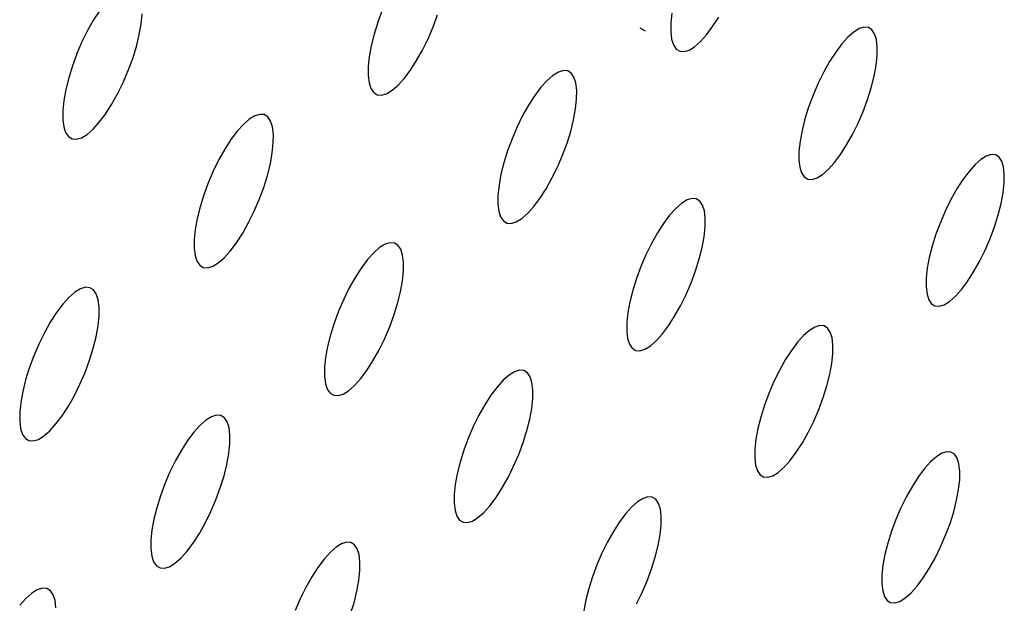
# Model space of a CAD drawing. Extents: x -26 to 45, y -52 to 55.
# Drawn here: x 31 to 33, y -17 to -16 of the extents above; entities that cross this region are included whole.
import ezdxf

# ---------------------------------------------------------------- set-up
doc = ezdxf.new("R2010")
doc.units = 0
doc.header["$MEASUREMENT"] = 0
doc.layers.get('0').update_dxf_attribs({"linetype": 'CONTINUOUS'})

msp = doc.modelspace()

# ---------------------------------------------------------------- linework, layer by layer
for p, q in [((31.4674, -15.9049), (31.4574, -15.9203)), ((31.9211, -15.9046), (31.9139, -15.924)), ((31.4574, -15.9203), (31.4478, -15.9374)), ((31.5341, -15.9266), (31.5357, -15.9106)), ((32.0027, -15.9314), (32.0099, -15.912)), ((32.3862, -15.9095), (32.3845, -15.9254)), ((32.4515, -15.931), (32.4614, -15.9158)), ((31.4478, -15.9374), (31.4388, -15.9557)), ((31.5309, -15.9442), (31.5341, -15.9266)), ((31.9139, -15.924), (31.908, -15.9432)), ((31.9946, -15.9504), (32.0027, -15.9314)), ((32.3344, -15.9328), (32.3432, -15.9379)), ((32.3845, -15.9254), (32.3843, -15.9394)), ((32.4416, -15.9442), (32.4515, -15.931)), ((32.6869, -15.9343), (32.6782, -15.9397)), ((32.6948, -15.9318), (32.6869, -15.9343)), ((32.7017, -15.9324), (32.6948, -15.9318)), ((32.7074, -15.936), (32.7017, -15.9324)), ((32.7117, -15.9425), (32.7074, -15.936)), ((31.5263, -15.9629), (31.5309, -15.9442)), ((31.908, -15.9432), (31.9034, -15.9618)), ((31.9856, -15.9686), (31.9946, -15.9504)), ((32.3843, -15.9394), (32.3857, -15.9512)), ((32.3857, -15.9512), (32.3887, -15.9605)), ((32.4318, -15.9551), (32.4416, -15.9442)), ((32.6688, -15.9479), (32.6591, -15.9587)), ((32.6782, -15.9397), (32.6688, -15.9479)), ((32.7146, -15.9517), (32.7117, -15.9425)), ((32.716, -15.9634), (32.7146, -15.9517)), ((31.4307, -15.9748), (31.4382, -15.9574)), ((31.4382, -15.9574), (31.4388, -15.9557)), ((31.5203, -15.9822), (31.5263, -15.9629)), ((31.9034, -15.9618), (31.9002, -15.9793)), ((31.9761, -15.9856), (31.9856, -15.9686)), ((32.3887, -15.9605), (32.393, -15.967)), ((32.393, -15.967), (32.3988, -15.9706)), ((32.4057, -15.9711), (32.4136, -15.9687)), ((32.4136, -15.9687), (32.4224, -15.9633)), ((32.4224, -15.9633), (32.4318, -15.9551)), ((32.6591, -15.9587), (32.6492, -15.9719)), ((32.7158, -15.9774), (32.716, -15.9634)), ((31.4307, -15.9748), (31.4235, -15.9942)), ((31.5132, -16.0016), (31.5203, -15.9822)), ((31.9002, -15.9793), (31.8985, -15.9953)), ((32.3988, -15.9706), (32.4057, -15.9711)), ((32.6492, -15.9719), (32.6393, -15.9871)), ((32.7141, -15.9933), (32.7158, -15.9774)), ((31.4235, -15.9942), (31.4175, -16.0135)), ((31.8985, -15.9953), (31.8984, -16.0094)), ((31.9662, -16.0009), (31.9761, -15.9856)), ((32.6393, -15.9871), (32.6299, -16.0039)), ((32.7109, -16.0106), (32.7141, -15.9933)), ((31.4175, -16.0135), (31.4129, -16.0322)), ((31.505, -16.0207), (31.5132, -16.0016)), ((31.8984, -16.0094), (31.8998, -16.0212)), ((31.9464, -16.025), (31.9562, -16.0141)), ((31.9562, -16.0141), (31.9662, -16.0009)), ((32.195, -16.0094), (32.1856, -16.0177)), ((32.2038, -16.004), (32.195, -16.0094)), ((32.2118, -16.0015), (32.2038, -16.004)), ((32.2188, -16.0021), (32.2118, -16.0015)), ((32.2245, -16.0057), (32.2188, -16.0021)), ((32.2289, -16.0122), (32.2245, -16.0057)), ((32.2319, -16.0215), (32.2289, -16.0122)), ((32.6299, -16.0039), (32.621, -16.022)), ((32.7062, -16.0291), (32.7109, -16.0106)), ((31.4129, -16.0322), (31.4098, -16.0498)), ((31.496, -16.039), (31.505, -16.0207)), ((31.8998, -16.0212), (31.9028, -16.0305)), ((31.9028, -16.0305), (31.9073, -16.037)), ((31.9369, -16.0333), (31.9464, -16.025)), ((32.1758, -16.0285), (32.1658, -16.0418)), ((32.1856, -16.0177), (32.1758, -16.0285)), ((32.2333, -16.0333), (32.2319, -16.0215)), ((32.621, -16.022), (32.6129, -16.0409)), ((32.7003, -16.0481), (32.7062, -16.0291)), ((31.4864, -16.056), (31.496, -16.039)), ((31.9073, -16.037), (31.9131, -16.0406)), ((31.9131, -16.0406), (31.92, -16.0412)), ((31.92, -16.0412), (31.9281, -16.0387)), ((31.9281, -16.0387), (31.9369, -16.0333)), ((32.1658, -16.0418), (32.156, -16.057)), ((32.2315, -16.0632), (32.2331, -16.0473)), ((32.2331, -16.0473), (32.2333, -16.0333)), ((32.6129, -16.0409), (32.6057, -16.0601)), ((32.6932, -16.0673), (32.7003, -16.0481)), ((31.4098, -16.0498), (31.4081, -16.0658)), ((31.4765, -16.0714), (31.4864, -16.056)), ((32.156, -16.057), (32.1464, -16.074)), ((32.2283, -16.0807), (32.2315, -16.0632)), ((32.6057, -16.0601), (32.5998, -16.0791)), ((31.4081, -16.0658), (31.4081, -16.08)), ((31.4665, -16.0847), (31.4765, -16.0714)), ((31.7075, -16.0798), (31.698, -16.0881)), ((31.7164, -16.0743), (31.7075, -16.0798)), ((31.7244, -16.0719), (31.7164, -16.0743)), ((31.7314, -16.0724), (31.7244, -16.0719)), ((31.7373, -16.076), (31.7314, -16.0724)), ((31.7417, -16.0826), (31.7373, -16.076)), ((32.1464, -16.074), (32.1375, -16.0921)), ((32.5998, -16.0791), (32.5951, -16.0976)), ((32.6851, -16.0861), (32.6932, -16.0673)), ((31.4081, -16.08), (31.4096, -16.0919)), ((31.4096, -16.0919), (31.4126, -16.1012)), ((31.447, -16.104), (31.4566, -16.0957)), ((31.4566, -16.0957), (31.4665, -16.0847)), ((31.698, -16.0881), (31.6881, -16.099)), ((31.7447, -16.0919), (31.7417, -16.0826)), ((31.7462, -16.1037), (31.7447, -16.0919)), ((32.1375, -16.0921), (32.1294, -16.1111)), ((32.2236, -16.0992), (32.2283, -16.0807)), ((32.6762, -16.1042), (32.6851, -16.0861)), ((31.4126, -16.1012), (31.4171, -16.1077)), ((31.4171, -16.1077), (31.423, -16.1113)), ((31.423, -16.1113), (31.43, -16.1119)), ((31.43, -16.1119), (31.4381, -16.1094)), ((31.4381, -16.1094), (31.447, -16.104)), ((31.6881, -16.099), (31.6781, -16.1123)), ((31.7461, -16.1178), (31.7462, -16.1037)), ((32.1294, -16.1111), (32.1223, -16.1304)), ((32.2177, -16.1183), (32.2236, -16.0992)), ((32.5951, -16.0976), (32.5919, -16.1149)), ((32.6667, -16.121), (32.6762, -16.1042)), ((31.6781, -16.1123), (31.6682, -16.1276)), ((31.7444, -16.1338), (31.7461, -16.1178)), ((32.2105, -16.1375), (32.2177, -16.1183)), ((32.5919, -16.1149), (32.5902, -16.1308)), ((32.6569, -16.1362), (32.6667, -16.121)), ((31.6682, -16.1276), (31.6587, -16.1446)), ((31.7413, -16.1513), (31.7444, -16.1338)), ((32.1223, -16.1304), (32.1163, -16.1495)), ((32.2024, -16.1565), (32.2105, -16.1375)), ((32.5902, -16.1308), (32.5901, -16.1448)), ((32.647, -16.1494), (32.6569, -16.1362)), ((32.891, -16.139), (32.8823, -16.1444)), ((32.8989, -16.1366), (32.891, -16.139)), ((32.9057, -16.1371), (32.8989, -16.1366)), ((32.9114, -16.1407), (32.9057, -16.1371)), ((32.9157, -16.1471), (32.9114, -16.1407)), ((31.6587, -16.1446), (31.6497, -16.1629)), ((31.7366, -16.1699), (31.7413, -16.1513)), ((32.1163, -16.1495), (32.1117, -16.168)), ((32.1935, -16.1746), (32.2024, -16.1565)), ((32.5901, -16.1448), (32.5914, -16.1565)), ((32.5914, -16.1565), (32.5943, -16.1657)), ((32.6373, -16.1602), (32.647, -16.1494)), ((32.873, -16.1526), (32.8633, -16.1634)), ((32.8823, -16.1444), (32.873, -16.1526)), ((32.9186, -16.1563), (32.9157, -16.1471)), ((32.9199, -16.168), (32.9186, -16.1563)), ((31.6497, -16.1629), (31.6415, -16.1819)), ((31.7307, -16.1891), (31.7366, -16.1699)), ((32.1117, -16.168), (32.1085, -16.1854)), ((32.184, -16.1915), (32.1935, -16.1746)), ((32.5943, -16.1657), (32.5987, -16.1722)), ((32.5987, -16.1722), (32.6044, -16.1757)), ((32.6113, -16.1763), (32.6192, -16.1738)), ((32.6192, -16.1738), (32.6279, -16.1684)), ((32.6279, -16.1684), (32.6373, -16.1602)), ((32.8633, -16.1634), (32.8534, -16.1765)), ((32.9197, -16.1819), (32.9199, -16.168)), ((31.6415, -16.1819), (31.6344, -16.2013)), ((31.7235, -16.2084), (31.7307, -16.1891)), ((32.1085, -16.1854), (32.1068, -16.2014)), ((32.6044, -16.1757), (32.6113, -16.1763)), ((32.8534, -16.1765), (32.8436, -16.1916)), ((32.918, -16.1977), (32.9197, -16.1819)), ((31.6344, -16.2013), (31.6284, -16.2205)), ((32.1068, -16.2014), (32.1067, -16.2154)), ((32.1741, -16.2068), (32.184, -16.1915)), ((32.8436, -16.1916), (32.8342, -16.2084)), ((32.9148, -16.215), (32.918, -16.1977)), ((31.6284, -16.2205), (31.6238, -16.2391)), ((31.7154, -16.2274), (31.7235, -16.2084)), ((32.1067, -16.2154), (32.1081, -16.2272)), ((32.1544, -16.2309), (32.1642, -16.22)), ((32.1642, -16.22), (32.1741, -16.2068)), ((32.4017, -16.2148), (32.3923, -16.223)), ((32.4105, -16.2094), (32.4017, -16.2148)), ((32.4184, -16.2069), (32.4105, -16.2094)), ((32.4253, -16.2075), (32.4184, -16.2069)), ((32.431, -16.2111), (32.4253, -16.2075)), ((32.4354, -16.2175), (32.431, -16.2111)), ((32.4383, -16.2267), (32.4354, -16.2175)), ((32.8342, -16.2084), (32.8253, -16.2265)), ((32.9101, -16.2333), (32.9148, -16.215)), ((31.7064, -16.2457), (31.7154, -16.2274)), ((32.1081, -16.2272), (32.1111, -16.2364)), ((32.1111, -16.2364), (32.1155, -16.2429)), ((32.145, -16.2391), (32.1544, -16.2309)), ((32.3825, -16.2339), (32.3726, -16.2471)), ((32.3923, -16.223), (32.3825, -16.2339)), ((32.4397, -16.2385), (32.4383, -16.2267)), ((32.8253, -16.2265), (32.8172, -16.2453)), ((32.9042, -16.2523), (32.9101, -16.2333)), ((31.6238, -16.2391), (31.6207, -16.2566)), ((31.6969, -16.2627), (31.7064, -16.2457)), ((32.1155, -16.2429), (32.1212, -16.2465)), ((32.1212, -16.2465), (32.1282, -16.247)), ((32.1282, -16.247), (32.1361, -16.2446)), ((32.1361, -16.2446), (32.145, -16.2391)), ((32.3726, -16.2471), (32.3628, -16.2623)), ((32.4379, -16.2683), (32.4396, -16.2524)), ((32.4396, -16.2524), (32.4397, -16.2385)), ((32.8172, -16.2453), (32.8101, -16.2644)), ((32.8971, -16.2714), (32.9042, -16.2523)), ((31.6207, -16.2566), (31.619, -16.2726)), ((31.687, -16.278), (31.6969, -16.2627)), ((32.3628, -16.2623), (32.3533, -16.2792)), ((32.4347, -16.2857), (32.4379, -16.2683)), ((32.8101, -16.2644), (32.8042, -16.2834)), ((31.619, -16.2726), (31.6189, -16.2867)), ((31.677, -16.2913), (31.687, -16.278)), ((31.9256, -16.2804), (31.9167, -16.2859)), ((31.9336, -16.278), (31.9256, -16.2804)), ((31.9406, -16.2785), (31.9336, -16.278)), ((31.9463, -16.2821), (31.9406, -16.2785)), ((31.9508, -16.2886), (31.9463, -16.2821)), ((32.3533, -16.2792), (32.3444, -16.2973)), ((32.8042, -16.2834), (32.7995, -16.3017)), ((32.889, -16.2902), (32.8971, -16.2714)), ((31.6189, -16.2867), (31.6204, -16.2985)), ((31.6204, -16.2985), (31.6234, -16.3078)), ((31.6671, -16.3022), (31.677, -16.2913)), ((31.9073, -16.2941), (31.8974, -16.305)), ((31.9167, -16.2859), (31.9073, -16.2941)), ((31.9537, -16.2978), (31.9508, -16.2886)), ((31.9552, -16.3096), (31.9537, -16.2978)), ((32.3444, -16.2973), (32.3363, -16.3162)), ((32.43, -16.3041), (32.4347, -16.2857)), ((32.8801, -16.3082), (32.889, -16.2902)), ((31.6234, -16.3078), (31.6279, -16.3143)), ((31.6279, -16.3143), (31.6337, -16.3179)), ((31.6407, -16.3184), (31.6488, -16.3159)), ((31.6488, -16.3159), (31.6576, -16.3105)), ((31.6576, -16.3105), (31.6671, -16.3022)), ((31.8974, -16.305), (31.8875, -16.3183)), ((31.9551, -16.3236), (31.9552, -16.3096)), ((32.3363, -16.3162), (32.3292, -16.3354)), ((32.4241, -16.3231), (32.43, -16.3041)), ((32.7995, -16.3017), (32.7963, -16.319)), ((32.8707, -16.3249), (32.8801, -16.3082)), ((31.6337, -16.3179), (31.6407, -16.3184)), ((31.8875, -16.3183), (31.8776, -16.3336)), ((31.9534, -16.3396), (31.9551, -16.3236)), ((32.417, -16.3423), (32.4241, -16.3231)), ((32.7963, -16.319), (32.7946, -16.3348)), ((32.8609, -16.3401), (32.8707, -16.3249)), ((31.8776, -16.3336), (31.8681, -16.3505)), ((31.9502, -16.357), (31.9534, -16.3396)), ((32.3292, -16.3354), (32.3232, -16.3544)), ((32.4089, -16.3612), (32.417, -16.3423)), ((32.7946, -16.3348), (32.7944, -16.3487)), ((32.7944, -16.3487), (32.7958, -16.3604)), ((32.8511, -16.3532), (32.8609, -16.3401)), ((31.4274, -16.3576), (31.4179, -16.3659)), ((31.4363, -16.3521), (31.4274, -16.3576)), ((31.4444, -16.3496), (31.4363, -16.3521)), ((31.4514, -16.3502), (31.4444, -16.3496)), ((31.4573, -16.3537), (31.4514, -16.3502)), ((31.4618, -16.3603), (31.4573, -16.3537)), ((31.4648, -16.3695), (31.4618, -16.3603)), ((31.8681, -16.3505), (31.8591, -16.3687)), ((31.9456, -16.3755), (31.9502, -16.357)), ((32.3232, -16.3544), (32.3186, -16.3729)), ((32.4, -16.3793), (32.4089, -16.3612)), ((32.7958, -16.3604), (32.7987, -16.3695)), ((32.832, -16.3722), (32.8414, -16.364)), ((32.8414, -16.364), (32.8511, -16.3532)), ((31.408, -16.3768), (31.3979, -16.3901)), ((31.4179, -16.3659), (31.408, -16.3768)), ((31.4663, -16.3814), (31.4648, -16.3695)), ((31.8591, -16.3687), (31.851, -16.3877)), ((31.9396, -16.3946), (31.9456, -16.3755)), ((32.3186, -16.3729), (32.3154, -16.3902)), ((32.3905, -16.3961), (32.4, -16.3793)), ((32.7987, -16.3695), (32.803, -16.376)), ((32.803, -16.376), (32.8086, -16.3795)), ((32.8086, -16.3795), (32.8155, -16.38)), ((32.8155, -16.38), (32.8233, -16.3776)), ((32.8233, -16.3776), (32.832, -16.3722)), ((31.3979, -16.3901), (31.388, -16.4055)), ((31.4646, -16.4114), (31.4662, -16.3955)), ((31.4662, -16.3955), (31.4663, -16.3814)), ((31.851, -16.3877), (31.8439, -16.407)), ((31.9325, -16.4139), (31.9396, -16.3946)), ((32.3154, -16.3902), (32.3137, -16.4061)), ((32.3807, -16.4113), (32.3905, -16.3961)), ((31.388, -16.4055), (31.3785, -16.4225)), ((31.4614, -16.429), (31.4646, -16.4114)), ((31.8439, -16.407), (31.8379, -16.4261)), ((32.3137, -16.4061), (32.3136, -16.42)), ((32.3708, -16.4245), (32.3807, -16.4113)), ((32.6236, -16.411), (32.6157, -16.4134)), ((32.6305, -16.4115), (32.6236, -16.411)), ((32.6362, -16.415), (32.6305, -16.4115)), ((31.3785, -16.4225), (31.3695, -16.4408)), ((31.8379, -16.4261), (31.8333, -16.4446)), ((31.9244, -16.4328), (31.9325, -16.4139)), ((32.3136, -16.42), (32.315, -16.4318)), ((32.361, -16.4353), (32.3708, -16.4245)), ((32.5976, -16.427), (32.5879, -16.4379)), ((32.607, -16.4188), (32.5976, -16.427)), ((32.6157, -16.4134), (32.607, -16.4188)), ((32.6405, -16.4215), (32.6362, -16.415)), ((32.6434, -16.4306), (32.6405, -16.4215)), ((31.3695, -16.4408), (31.3613, -16.4598)), ((31.4568, -16.4475), (31.4614, -16.429)), ((31.9155, -16.451), (31.9244, -16.4328)), ((32.315, -16.4318), (32.3179, -16.4409)), ((32.3179, -16.4409), (32.3223, -16.4474)), ((32.3428, -16.449), (32.3516, -16.4436)), ((32.3516, -16.4436), (32.361, -16.4353)), ((32.5879, -16.4379), (32.578, -16.451)), ((32.6448, -16.4423), (32.6434, -16.4306)), ((32.6446, -16.4562), (32.6448, -16.4423)), ((31.4509, -16.4667), (31.4568, -16.4475)), ((31.8333, -16.4446), (31.8301, -16.4621)), ((31.906, -16.4679), (31.9155, -16.451)), ((32.3223, -16.4474), (32.328, -16.4509)), ((32.328, -16.4509), (32.3349, -16.4515)), ((32.3349, -16.4515), (32.3428, -16.449)), ((32.578, -16.451), (32.5682, -16.4662)), ((32.6429, -16.472), (32.6446, -16.4562)), ((31.3613, -16.4598), (31.3542, -16.4792)), ((31.4437, -16.4861), (31.4509, -16.4667)), ((31.8301, -16.4621), (31.8285, -16.478)), ((31.8961, -16.4832), (31.906, -16.4679)), ((32.5682, -16.4662), (32.5588, -16.483)), ((32.6397, -16.4893), (32.6429, -16.472)), ((31.3542, -16.4792), (31.3483, -16.4984)), ((31.4356, -16.5051), (31.4437, -16.4861)), ((31.8285, -16.478), (31.8284, -16.492)), ((31.8861, -16.4964), (31.8961, -16.4832)), ((32.1246, -16.4906), (32.1152, -16.4988)), ((32.1334, -16.4851), (32.1246, -16.4906)), ((32.1413, -16.4827), (32.1334, -16.4851)), ((32.1483, -16.4832), (32.1413, -16.4827)), ((32.154, -16.4867), (32.1483, -16.4832)), ((32.1584, -16.4932), (32.154, -16.4867)), ((32.5588, -16.483), (32.5499, -16.501)), ((32.6351, -16.5076), (32.6397, -16.4893)), ((31.3483, -16.4984), (31.3437, -16.517)), ((31.4266, -16.5234), (31.4356, -16.5051)), ((31.8284, -16.492), (31.8298, -16.5038)), ((31.8298, -16.5038), (31.8328, -16.513)), ((31.8763, -16.5073), (31.8861, -16.4964)), ((32.1152, -16.4988), (32.1054, -16.5097)), ((32.1614, -16.5024), (32.1584, -16.4932)), ((32.1628, -16.5141), (32.1614, -16.5024)), ((32.5499, -16.501), (32.5418, -16.5199)), ((31.3437, -16.517), (31.3405, -16.5345)), ((31.8328, -16.513), (31.8373, -16.5195)), ((31.8373, -16.5195), (31.843, -16.523)), ((31.85, -16.5235), (31.858, -16.5211)), ((31.858, -16.5211), (31.8669, -16.5156)), ((31.8669, -16.5156), (31.8763, -16.5073)), ((32.1054, -16.5097), (32.0954, -16.5229)), ((32.1627, -16.5281), (32.1628, -16.5141)), ((32.5418, -16.5199), (32.5347, -16.539)), ((32.6291, -16.5266), (32.6351, -16.5076)), ((31.3405, -16.5345), (31.3389, -16.5505)), ((31.4171, -16.5404), (31.4266, -16.5234)), ((31.843, -16.523), (31.85, -16.5235)), ((32.0856, -16.5381), (32.0761, -16.555)), ((32.0954, -16.5229), (32.0856, -16.5381)), ((32.161, -16.5439), (32.1627, -16.5281)), ((32.622, -16.5457), (32.6291, -16.5266)), ((31.3389, -16.5505), (31.3388, -16.5646)), ((31.4071, -16.5557), (31.4171, -16.5404)), ((32.1578, -16.5613), (32.161, -16.5439)), ((32.5347, -16.539), (32.5288, -16.558)), ((32.6139, -16.5645), (32.622, -16.5457)), ((31.3388, -16.5646), (31.3403, -16.5764)), ((31.3872, -16.58), (31.3971, -16.569)), ((31.3971, -16.569), (31.4071, -16.5557)), ((31.6378, -16.563), (31.6283, -16.5713)), ((31.6467, -16.5575), (31.6378, -16.563)), ((31.6547, -16.555), (31.6467, -16.5575)), ((31.6617, -16.5555), (31.6547, -16.555)), ((31.6675, -16.5591), (31.6617, -16.5555)), ((31.672, -16.5656), (31.6675, -16.5591)), ((31.675, -16.5748), (31.672, -16.5656)), ((32.0761, -16.555), (32.0672, -16.5732)), ((32.1532, -16.5797), (32.1578, -16.5613)), ((32.5288, -16.558), (32.5241, -16.5763)), ((32.6051, -16.5826), (32.6139, -16.5645)), ((31.3403, -16.5764), (31.3434, -16.5857)), ((31.3434, -16.5857), (31.3479, -16.5922)), ((31.3777, -16.5883), (31.3872, -16.58)), ((31.6185, -16.5822), (31.6085, -16.5954)), ((31.6283, -16.5713), (31.6185, -16.5822)), ((31.6764, -16.5866), (31.675, -16.5748)), ((32.0672, -16.5732), (32.0591, -16.5921)), ((32.1472, -16.5988), (32.1532, -16.5797)), ((32.5241, -16.5763), (32.5209, -16.5936)), ((32.5956, -16.5993), (32.6051, -16.5826)), ((31.3479, -16.5922), (31.3537, -16.5957)), ((31.3537, -16.5957), (31.3607, -16.5963)), ((31.3607, -16.5963), (31.3688, -16.5938)), ((31.3688, -16.5938), (31.3777, -16.5883)), ((31.6085, -16.5954), (31.5986, -16.6108)), ((31.6747, -16.6165), (31.6764, -16.6006)), ((31.6764, -16.6006), (31.6764, -16.5866)), ((32.0591, -16.5921), (32.052, -16.6113)), ((32.1401, -16.618), (32.1472, -16.5988)), ((32.5209, -16.5936), (32.5192, -16.6094)), ((32.5858, -16.6145), (32.5956, -16.5993)), ((31.5986, -16.6108), (31.5891, -16.6277)), ((31.6715, -16.6339), (31.6747, -16.6165)), ((32.052, -16.6113), (32.046, -16.6303)), ((32.5192, -16.6094), (32.5191, -16.6233)), ((32.576, -16.6276), (32.5858, -16.6145)), ((32.8196, -16.6161), (32.8109, -16.6215)), ((32.8275, -16.6136), (32.8196, -16.6161)), ((32.8343, -16.6142), (32.8275, -16.6136)), ((32.84, -16.6177), (32.8343, -16.6142)), ((31.5891, -16.6277), (31.5801, -16.6459)), ((32.046, -16.6303), (32.0414, -16.6488)), ((32.132, -16.6369), (32.1401, -16.618)), ((32.5191, -16.6233), (32.5205, -16.635)), ((32.5662, -16.6385), (32.576, -16.6276)), ((32.8016, -16.6297), (32.7919, -16.6405)), ((32.8109, -16.6215), (32.8016, -16.6297)), ((32.8443, -16.6241), (32.84, -16.6177)), ((32.8471, -16.6332), (32.8443, -16.6241)), ((32.8485, -16.6448), (32.8471, -16.6332)), ((31.5801, -16.6459), (31.572, -16.6649)), ((31.6669, -16.6525), (31.6715, -16.6339)), ((32.0414, -16.6488), (32.0382, -16.6661)), ((32.1231, -16.655), (32.132, -16.6369)), ((32.5205, -16.635), (32.5234, -16.6441)), ((32.5234, -16.6441), (32.5277, -16.6505)), ((32.5482, -16.6521), (32.5569, -16.6467)), ((32.5569, -16.6467), (32.5662, -16.6385)), ((32.7919, -16.6405), (32.7821, -16.6536)), ((32.8483, -16.6586), (32.8485, -16.6448)), ((31.572, -16.6649), (31.5649, -16.6842)), ((31.661, -16.6716), (31.6669, -16.6525)), ((32.1136, -16.6718), (32.1231, -16.655)), ((32.5277, -16.6505), (32.5334, -16.654)), ((32.5334, -16.654), (32.5403, -16.6546)), ((32.5403, -16.6546), (32.5482, -16.6521)), ((32.7821, -16.6536), (32.7723, -16.6687)), ((32.8466, -16.6744), (32.8483, -16.6586)), ((31.6539, -16.6909), (31.661, -16.6716)), ((32.0382, -16.6661), (32.0366, -16.682)), ((32.1038, -16.687), (32.1136, -16.6718)), ((32.7723, -16.6687), (32.7629, -16.6855)), ((32.8434, -16.6916), (32.8466, -16.6744)), ((31.5649, -16.6842), (31.5589, -16.7034)), ((31.6457, -16.7098), (31.6539, -16.6909)), ((32.0366, -16.682), (32.0364, -16.6959)), ((32.0364, -16.6959), (32.0379, -16.7077)), ((32.0939, -16.7003), (32.1038, -16.687)), ((32.331, -16.6939), (32.3217, -16.7022)), ((32.3398, -16.6885), (32.331, -16.6939)), ((32.3477, -16.686), (32.3398, -16.6885)), ((32.3546, -16.6865), (32.3477, -16.686)), ((32.3603, -16.69), (32.3546, -16.6865)), ((32.3647, -16.6965), (32.3603, -16.69)), ((32.3676, -16.7056), (32.3647, -16.6965)), ((32.7629, -16.6855), (32.754, -16.7035)), ((32.8387, -16.7099), (32.8434, -16.6916)), ((31.5589, -16.7034), (31.5543, -16.7219)), ((31.6368, -16.728), (31.6457, -16.7098)), ((32.0379, -16.7077), (32.0408, -16.7168)), ((32.0747, -16.7194), (32.0841, -16.7111)), ((32.0841, -16.7111), (32.0939, -16.7003)), ((32.3217, -16.7022), (32.3119, -16.713)), ((32.369, -16.7173), (32.3676, -16.7056)), ((32.754, -16.7035), (32.746, -16.7222)), ((32.8328, -16.7288), (32.8387, -16.7099)), ((31.5543, -16.7219), (31.5512, -16.7393)), ((31.6273, -16.745), (31.6368, -16.728)), ((32.0408, -16.7168), (32.0452, -16.7233)), ((32.0452, -16.7233), (32.051, -16.7268)), ((32.051, -16.7268), (32.0579, -16.7273)), ((32.0579, -16.7273), (32.0659, -16.7248)), ((32.0659, -16.7248), (32.0747, -16.7194)), ((32.302, -16.7262), (32.2922, -16.7414)), ((32.3119, -16.713), (32.302, -16.7262)), ((32.3689, -16.7312), (32.369, -16.7173)), ((32.746, -16.7222), (32.7389, -16.7413)), ((31.5512, -16.7393), (31.5495, -16.7552)), ((32.2922, -16.7414), (32.2827, -16.7582)), ((32.3672, -16.747), (32.3689, -16.7312)), ((32.7389, -16.7413), (32.733, -16.7602)), ((32.8257, -16.7478), (32.8328, -16.7288)), ((31.5495, -16.7552), (31.5494, -16.7692)), ((31.6174, -16.7602), (31.6273, -16.745)), ((31.8636, -16.759), (31.8556, -16.7615)), ((31.8706, -16.7595), (31.8636, -16.759)), ((31.8764, -16.7631), (31.8706, -16.7595)), ((32.2827, -16.7582), (32.2738, -16.7762)), ((32.364, -16.7642), (32.3672, -16.747)), ((32.8177, -16.7665), (32.8257, -16.7478)), ((31.5494, -16.7692), (31.5509, -16.781)), ((31.5976, -16.7844), (31.6074, -16.7735)), ((31.6074, -16.7735), (31.6174, -16.7602)), ((31.8374, -16.7752), (31.8276, -16.7861)), ((31.8468, -16.767), (31.8374, -16.7752)), ((31.8556, -16.7615), (31.8468, -16.767)), ((31.8808, -16.7695), (31.8764, -16.7631)), ((31.8838, -16.7787), (31.8808, -16.7695)), ((32.3594, -16.7826), (32.364, -16.7642)), ((32.733, -16.7602), (32.7283, -16.7785)), ((32.8088, -16.7845), (32.8177, -16.7665)), ((31.5509, -16.781), (31.5539, -16.7902)), ((31.5539, -16.7902), (31.5584, -16.7967)), ((31.5881, -16.7927), (31.5976, -16.7844)), ((31.8276, -16.7861), (31.8176, -16.7994)), ((31.8852, -16.7904), (31.8838, -16.7787)), ((31.8851, -16.8044), (31.8852, -16.7904)), ((32.2738, -16.7762), (32.2658, -16.7951)), ((32.3534, -16.8016), (32.3594, -16.7826)), ((32.7283, -16.7785), (32.7251, -16.7957)), ((32.7994, -16.8012), (32.8088, -16.7845)), ((31.5584, -16.7967), (31.5642, -16.8002)), ((31.5642, -16.8002), (31.5712, -16.8007)), ((31.5712, -16.8007), (31.5793, -16.7982)), ((31.5793, -16.7982), (31.5881, -16.7927)), ((31.8176, -16.7994), (31.8078, -16.8146)), ((31.8835, -16.8202), (31.8851, -16.8044)), ((32.2658, -16.7951), (32.2587, -16.8142)), ((32.3463, -16.8207), (32.3534, -16.8016)), ((32.7251, -16.7957), (32.7234, -16.8114)), ((32.7897, -16.8163), (32.7994, -16.8012)), ((31.8078, -16.8146), (31.7983, -16.8315)), ((31.8803, -16.8376), (31.8835, -16.8202)), ((32.2587, -16.8142), (32.2527, -16.8332)), ((32.3382, -16.8395), (32.3463, -16.8207)), ((32.7234, -16.8114), (32.7232, -16.8252)), ((32.7798, -16.8294), (32.7897, -16.8163)), ((31.3671, -16.8352), (31.3582, -16.8407)), ((31.3752, -16.8327), (31.3671, -16.8352)), ((31.3822, -16.8332), (31.3752, -16.8327)), ((31.3881, -16.8367), (31.3822, -16.8332)), ((31.3925, -16.8432), (31.3881, -16.8367)), ((31.7983, -16.8315), (31.7893, -16.8497)), ((31.8757, -16.856), (31.8803, -16.8376)), ((32.2527, -16.8332), (32.2481, -16.8516)), ((32.7232, -16.8252), (32.7246, -16.8369)), ((32.7246, -16.8369), (32.7275, -16.846)), ((32.7701, -16.8402), (32.7798, -16.8294)), ((31.3487, -16.849), (31.3389, -16.8599)), ((31.3582, -16.8407), (31.3487, -16.849)), ((31.3956, -16.8524), (31.3925, -16.8432)), ((31.3971, -16.8642), (31.3956, -16.8524)), ((31.7893, -16.8497), (31.7812, -16.8686)), ((32.2481, -16.8516), (32.2449, -16.8689)), ((32.3294, -16.8576), (32.3382, -16.8395)), ((32.7275, -16.846), (32.7318, -16.8523)), ((32.7318, -16.8523), (32.7374, -16.8558)), ((32.7443, -16.8563), (32.7521, -16.8538)), ((32.7521, -16.8538), (32.7608, -16.8484)), ((32.7608, -16.8484), (32.7701, -16.8402)), ((31.8697, -16.8751), (31.8757, -16.856)), ((32.7374, -16.8558), (32.7443, -16.8563))]:
    msp.add_line(p, q)

doc.saveas('drawing.dxf')
